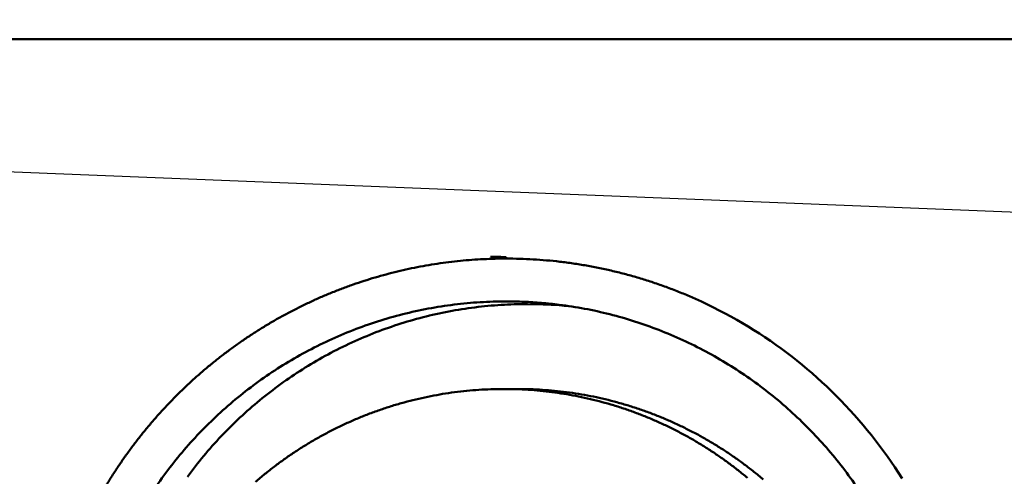
# Model space of a CAD drawing. Units: millimetres. Extents: x -113 to 76, y -19 to 83.
# Drawn here: x 32 to 39, y 16 to 19 of the extents above; entities that cross this region are included whole.
import ezdxf

# ---------------------------------------------------------------- set-up
doc = ezdxf.new("R2010")
doc.units = ezdxf.units.MM
doc.header["$PDMODE"] = 34
for name, color, linetype, lineweight in [('1', 4, 'Continuous', 50), ('2', 7, 'Continuous', 25), ('cut', 1, 'Continuous', 25), ('nocut', 7, 'Continuous', 25), ('sk2', 7, 'Continuous', 25)]:
    doc.layers.add(name, color=color, linetype=linetype, lineweight=lineweight)
doc.styles.add('simplex', font='txt.shx', dxfattribs={"height": 3.5})
doc.dimstyles.new('\\M+18352\\M+18373\\M+1815B - ISO-25', dxfattribs={"dimscale": 0, "dimtxt": 3.5, "dimasz": 3.5, "dimexe": 1.5, "dimexo": 0, "dimgap": 2.3, "dimtad": 1, "dimdsep": 46, "dimtxsty": 'simplex', "dimcen": 0.09, "dimclrd": 256, "dimclre": 256, "dimclrt": 256, "dimadec": 0, "dimazin": 0, "dimtfac": 1, "dimtofl": 0, "dimtmove": 0, "dimatfit": 3, "dimfxl": 1, "dimtolj": 1, "dimlwd": -1, "dimlwe": -1, "dimarcsym": 0})

# ---------------------------------------------------------------- blocks, each defined once
blk = doc.blocks.new('*D7')
at = {"layer": 'DEFPOINTS', "color": 0}
for p in [(44.45, 57.9453), (44.45, 18.25), (-82.55, 14.635)]:
    blk.add_point(p, dxfattribs=at)
at = {"layer": 'sk2'}
for p, q in [((-82.55, 14.635), (-82.55, 59.4453)), ((44.45, 18.25), (44.45, 59.4453)), ((-79.05, 57.9453), (40.95, 57.9453))]:
    blk.add_line(p, q, dxfattribs=at)
for points in [[(-79.05, 58.5286), (-79.05, 57.3619), (-82.55, 57.9453)], [(40.95, 58.5286), (40.95, 57.3619), (44.45, 57.9453)]]:
    blk.add_solid(points, dxfattribs=at)
at = {"layer": 'sk2', "insert": (-19.05, 61.9953), "char_height": 3.5, "attachment_point": 5, "style": 'simplex'}
blk.add_mtext('\\A1;127 [5.000"]', dxfattribs=at)
blk = doc.blocks.new('*D8')
at = {"layer": '2'}
for p, q in [((29.45, 19.05), (29.45, 35.5324)), ((44.45, 18.25), (44.45, 35.5324)), ((29.45, 34.0324), (-28.665, 34.0324)), ((40.95, 34.0324), (32.95, 34.0324))]:
    blk.add_line(p, q, dxfattribs=at)
for points in [[(32.95, 34.6157), (32.95, 33.449), (29.45, 34.0324)], [(40.95, 34.6157), (40.95, 33.449), (44.45, 34.0324)]]:
    blk.add_solid(points, dxfattribs=at)
at = {"layer": 'DEFPOINTS', "color": 0}
for p in [(29.45, 34.0324), (29.45, 19.05), (44.45, 18.25)]:
    blk.add_point(p, dxfattribs=at)
at = {"layer": '2', "insert": (-5.9483, 38.0824), "char_height": 3.5, "attachment_point": 5, "style": 'simplex'}
blk.add_mtext('\\A1;15 [.591"](MAX)', dxfattribs=at)
blk = doc.blocks.new('*D9')
at = {"layer": '2'}
for p, q in [((0, 15.875), (0, 49.0346)), ((44.45, 18.25), (44.45, 49.0346)), ((3.5, 47.5346), (40.95, 47.5346))]:
    blk.add_line(p, q, dxfattribs=at)
for points in [[(3.5, 48.118), (3.5, 46.9513), (0, 47.5346)], [(40.95, 48.118), (40.95, 46.9513), (44.45, 47.5346)]]:
    blk.add_solid(points, dxfattribs=at)
at = {"layer": 'DEFPOINTS', "color": 0}
for p in [(44.45, 47.5346), (44.45, 18.25), (0, 15.875)]:
    blk.add_point(p, dxfattribs=at)
at = {"layer": '2', "insert": (22.225, 51.5846), "char_height": 3.5, "attachment_point": 5, "style": 'simplex'}
blk.add_mtext('\\A1;44.45 [1.750"]', dxfattribs=at)
blk = doc.blocks.new('*D10')
at = {"layer": '2'}
for p, q in [((43.65, 19.05), (65.9405, 19.05)), ((64.4405, 15.55), (64.4405, -19.05))]:
    blk.add_line(p, q, dxfattribs=at)
blk.add_solid([(63.8572, 15.55), (65.0238, 15.55), (64.4405, 19.05)], dxfattribs=at)
at = {"layer": 'DEFPOINTS', "color": 0}
for p in [(43.65, 19.05), (36.9891, -19.05), (64.4405, -19.05)]:
    blk.add_point(p, dxfattribs=at)
at = {"layer": '2', "insert": (60.3905, -1.75), "char_height": 3.5, "attachment_point": 5, "rotation": 90, "style": 'simplex'}
blk.add_mtext('\\A1;%%c38.1 [%%c1.500"]', dxfattribs=at)
blk = doc.blocks.new('_None')

msp = doc.modelspace()

# ---------------------------------------------------------------- linework, layer by layer
at = {"layer": '1'}
for p, q in [((43.65, 19.05), (28.87949251, 19.05)), ((35.69002281, 17.52384218), (35.69067779, 17.51277624)), ((35.6736999, 16.59870018), (35.64712266, 16.59856679)), ((35.6736999, 16.59870018), (35.77112108, 16.59870018))]:
    msp.add_line(p, q, dxfattribs=at)
for points in [[(35.65288817, 17.5125553, 0.0062289738), (35.57160625, 17.51059385, 0.0062395724), (35.49039277, 17.50660616, 0.0062531754), (35.40930314, 17.5005906, 0.0062480747), (35.32838982, 17.49254969, 0.0062445478), (35.24770244, 17.48248993, 0.0062435602), (35.16728909, 17.47041791, 0.0062386361), (35.0872, 17.45634209, 0.0062381144), (35.00748863, 17.44027282, 0.0062405066), (34.9282041, 17.42221955, 0.006235675), (34.84939611, 17.40219416, 0.0062329712), (34.77111197, 17.38021006, 0.0062310014), (34.69339943, 17.35628121, 0.0062282048), (34.61630857, 17.33042407, 0.0062261142), (34.53988588, 17.30265504, 0.0062211204), (34.46417839, 17.27299232, 0.0062192007), (34.38922836, 17.24145386, 0.0062236544), (34.31508709, 17.20806069, 0.006210362), (34.24179985, 17.17283386, 0.006196693), (34.16941132, 17.13580148, 0.0062114235), (34.09796462, 17.09698464, 0.0062046469), (34.02750406, 17.05640556, 0.0061972248), (33.95806943, 17.0140903, 0.0061939167), (33.88970375, 16.97006692, 0.0061881093), (33.82244934, 16.92436442, 0.0061852506), (33.75634688, 16.87701223, 0.0061818553), (33.6914357, 16.82803945, 0.0061756152), (33.62775448, 16.77747757, 0.0061731064), (33.56534129, 16.72535861, 0.0061675503), (33.50423335, 16.67171519, 0.0061637474), (33.44446695, 16.6165814, 0.0061593796), (33.38607658, 16.55999043, 0.0061527282), (33.32909751, 16.50197935, 0.0061504642), (33.27356304, 16.44258414, 0.0061515957), (33.21950699, 16.38184123, 0.0061313987), (33.16695998, 16.31978839, 0.0061188391), (33.11594762, 16.25646753, 0.0061706747), (33.06650697, 16.19191235, 0.0061258418), (33.01867068, 16.12615956, 0.0061022846), (32.9724535, 16.05925791, 0.0061425011), (32.92788944, 15.99124459, 0.0060917949), (32.88500391, 15.92216065, 0.0061257953)], [(36.97515448, 17.24878471, 0.00722667), (36.88795764, 17.28469911, 0.0072233965), (36.79975708, 17.31807902, 0.0072205506), (36.71062588, 17.34889891, 0.0072266918), (36.62064231, 17.37713074, 0.007208403), (36.53014854, 17.40267787, 0.0072326833), (36.43868703, 17.42566855, 0.0072346383), (36.34659932, 17.44600339, 0.0072395023), (36.25396325, 17.4636641, 0.007237506), (36.16085427, 17.47863558, 0.0072402598), (36.06734923, 17.49090561, 0.007243948), (35.9735291, 17.50046201, 0.0072497299), (35.87947065, 17.50729538, 0.0072413815), (35.78524808, 17.5113997, 0.0072489945), (35.69067779, 17.51277624)], [(33.21118452, 15.88021137, -0.0151771191), (33.31739588, 16.02947119, -0.015200053), (33.43247489, 16.17200591, -0.0152348708), (33.55601043, 16.3072769, -0.0152567593), (33.6875585, 16.43476943, -0.0152815399), (33.82664425, 16.55399345, -0.0153164722), (33.97276008, 16.66448926, -0.0153360518), (34.12536961, 16.76582763, -0.0153590753), (34.28390978, 16.85761061, -0.0153904814), (34.44779039, 16.93947768, -0.0154037495), (34.61639815, 17.01110504, -0.0154225823), (34.78909898, 17.07220594, -0.0154483329), (34.96524125, 17.12253621, -0.0154450952), (35.14415461, 17.16189633, -0.0154684508), (35.32515189, 17.19012611, -0.0154998374), (35.50756601, 17.20709941, -0.0153997111), (35.69067779, 17.21277624)], [(35.83924866, 17.19414251, 0.0156256747), (35.6544613, 17.18832251, 0.0157407149), (35.47037432, 17.17093001, 0.0157133916), (35.28774875, 17.14199671, 0.0156863846), (35.10730149, 17.10166037, 0.015685247), (34.92973579, 17.05009201, 0.0156605989), (34.75575006, 16.98749925, 0.0156482452), (34.5860223, 16.91414197, 0.0156224741), (34.4212095, 16.83032294, 0.0155949835), (34.26194863, 16.73638201, 0.0155792512), (34.10884935, 16.63270201, 0.0155429704), (33.96249425, 16.51970118, 0.0155173996), (33.82343799, 16.39783084, 0.015495344), (33.69220106, 16.26757751, 0.015457761), (33.56927321, 16.12945487, 0.0154372792), (33.45510967, 15.98400447, 0.0154096418)], [(35.69067779, 17.21277624, -0.0104371283), (35.81470191, 17.21016934, -0.0104679713), (35.93852804, 17.20238113, -0.0104890669), (36.06191424, 17.18940733)], [(36.06191424, 17.18940733, -0.0151852624), (36.23995225, 17.16137827, -0.0152793503), (36.41676793, 17.12237231, -0.0152656195), (36.59087881, 17.07264527, -0.0152433892), (36.76163322, 17.01239549, -0.01522708), (36.92839994, 16.94185638, -0.0152127516), (37.09056758, 16.86130367, -0.0151818874), (37.24754267, 16.77104886, -0.015161171), (37.39875408, 16.67143851, -0.0151403603), (37.54365671, 16.56285498, -0.0151062266), (37.68173031, 16.44571027, -0.0150844994), (37.81248252, 16.32044623, -0.0150600318), (37.93545199, 16.18753358, -0.0150266372), (38.05020609, 16.04746645, -0.01500711), (38.15634454, 15.90076282, -0.0149822476)], [(33.93366628, 15.94869537, -0.0079293366), (33.99880223, 16.00329245, -0.0079362881), (34.06563756, 16.05579549, -0.0079438977), (34.13410642, 16.10614969, -0.0079512321), (34.2041411, 16.15430231, -0.0079575143), (34.27567209, 16.2002027, -0.0079637992), (34.34862818, 16.24380243, -0.0079706594), (34.42293648, 16.28505535, -0.008035026), (34.49907386, 16.32419007, -0.0079827583), (34.57586998, 16.36060271, -0.0079879145), (34.65378981, 16.39454419, -0.0079935543), (34.73275454, 16.42597816, -0.0079990438), (34.81268408, 16.4548709, -0.0080032586), (34.89349718, 16.48119132, -0.0080069222), (34.9751115, 16.50491101, -0.008010984), (35.05744371, 16.52600433, -0.0080149814), (35.14040957, 16.54444846, -0.0080175936), (35.22392405, 16.56022342, -0.0080197601), (35.30790145, 16.57331204, -0.0080215399), (35.39225565, 16.58370006, -0.008023566), (35.4768992, 16.59137636, -0.0080279244), (35.56174639, 16.59633205, -0.0080569064), (35.64712266, 16.59856679)], [(37.38188262, 15.97583244, 0.0078658959), (37.31646423, 16.02896353, 0.0078730507), (37.24940602, 16.08000933, 0.0078806045), (37.18077309, 16.12891739, 0.0078872589), (37.1106323, 16.17563725, 0.0078932771), (37.03905217, 16.2201205, 0.0078998116), (36.96610288, 16.26232093, 0.0079066473), (36.89185624, 16.30219459, 0.0079124716), (36.81638551, 16.3396998, 0.0079175356), (36.7397654, 16.37479724, 0.007923017), (36.66207197, 16.40744998, 0.0079287242), (36.58338258, 16.43762364, 0.0079333376), (36.50377578, 16.46528635, 0.0079370684), (36.42333119, 16.49040879, 0.0079411252), (36.34212948, 16.51296429, 0.007945361), (36.26025224, 16.53292887, 0.0079484619), (36.17778189, 16.5502813, 0.0079505453), (36.09480155, 16.56500304, 0.0079529349), (36.01139498, 16.57707834, 0.0079554742), (35.92764655, 16.58649429, 0.0079564362), (35.84364086, 16.59324091, 0.0079919907), (35.75910437, 16.59732243, 0.0079545999), (35.67483874, 16.5986999)], [(37.49246065, 15.96472669, 0.0079311849), (37.42682564, 16.01872278, 0.0079388916), (37.35951014, 16.07060876, 0.0079462796), (37.29058055, 16.12033041, 0.0079526586), (37.2201051, 16.16783558, 0.0079591178), (37.14815379, 16.21307424, 0.007966163), (37.07479833, 16.25599864, 0.0079729188), (37.0001121, 16.29656331, 0.0079785046), (36.92417003, 16.33472517, 0.0079839252), (36.84704853, 16.37044351, 0.0079898485), (36.76882546, 16.40368017, 0.0079955419), (36.68958, 16.43439953, 0.0079999551), (36.60939257, 16.46256862, 0.0080039448), (36.52834472, 16.48815707, 0.008008348), (36.4465191, 16.51113725, 0.0080126064), (36.36399931, 16.53148435, 0.0080155537), (36.28086982, 16.54917633, 0.0080177978), (36.19721583, 16.56419398, 0.0080204067), (36.11312323, 16.57652098, 0.0080229914), (36.02867849, 16.5861439, 0.0080238448), (35.94396842, 16.59305238, 0.0080255253), (35.8590802, 16.59723875, 0.0080224022), (35.77410066, 16.59869846)]]:
    msp.add_lwpolyline(points, format="xyb", dxfattribs=at)
for points in [[(35.69002281, 17.52384218), (35.6532906, 17.52424646), (35.61621757, 17.52464815), (35.57982596, 17.52503626)], [(35.65288817, 17.5125553), (35.66548439, 17.51267794), (35.678081, 17.51275159), (35.69067779, 17.51277624)], [(35.83924866, 17.19414251), (35.95042781, 17.18993439), (36.06160695, 17.18572627)], [(38.46564229, 15.97201138), (38.44072869, 16.01106483), (38.41526835, 16.04976406), (38.38926995, 16.08810388), (38.36274457, 16.126081), (38.33569331, 16.16368531), (38.30811395, 16.20090425), (38.28001343, 16.23773147), (38.25140342, 16.27416411), (38.22228954, 16.31019517), (38.19267465, 16.34581566), (38.16256405, 16.38101808), (38.131963, 16.41579483), (38.10087851, 16.45013931), (38.06931589, 16.48404558), (38.03728092, 16.51750646), (38.00477958, 16.55051497), (37.97181851, 16.58306419), (37.93840391, 16.61514766), (37.90454232, 16.64675878), (37.87024063, 16.67789077), (37.8355047, 16.70853785), (37.80034287, 16.73869228), (37.76475974, 16.76835), (37.72876234, 16.79750489), (37.69235795, 16.82615059), (37.6555537, 16.85428091), (37.61835694, 16.88188996), (37.58077496, 16.90897216), (37.54281499, 16.93552195), (37.50448447, 16.96153367), (37.46579113, 16.98700172), (37.42674215, 17.01192134), (37.38734523, 17.03628748), (37.34760807, 17.06009508), (37.30675526, 17.08378587), (37.26635442, 17.1064504), (37.22563706, 17.12854154), (37.18461134, 17.15005444), (37.14328542, 17.17098422), (37.1016659, 17.1913268), (37.05976139, 17.21107811), (37.01758241, 17.23023418), (36.97515448, 17.24878471)], [(36.06160695, 17.18572627), (36.09614784, 17.18269903), (36.13068874, 17.17967178)]]:
    msp.add_lwpolyline(points, dxfattribs=at)
at = {"layer": 'cut'}
msp.add_line((43.64999997, 19.05000016), (28.87911494, 19.05000016), dxfattribs=at)
at = {"layer": 'nocut'}
msp.add_line((42.84454763, 17.69358477), (30.52049997, 18.18749245), dxfattribs=at)

# ---------------------------------------------------------------- dimensions: what is measured, and where the dimension line sits
at = {"layer": '2'}
dim = msp.add_linear_dim(base=(44.45, 47.5346275692), p1=(0, 15.875), p2=(44.45, 18.25), angle=180, dimstyle='\\M+18352\\M+18373\\M+1815B - ISO-25', override={"dimscale": 1, "dimdec": 8}, dxfattribs=at)
dim.commit()
dim.dimension.update_dxf_attribs({"geometry": '*D9', "text_midpoint": (22.225, 47.5346275692), "dimtype": 160})
for base, p1, p2, angle, text, override, picture, middle in [((29.45, 34.0323689597), (44.45, 18.25), (29.45, 19.05), 180, '<>(MAX)', {"dimscale": 1, "dimdec": 8}, '*D8', (-5.9483065426, 34.0323689597)), ((64.4404874884, -19.05), (43.65, 19.05), (36.9890617226, -19.05), 270, '%%c<>', {"dimscale": 1, "dimdec": 8, "dimblk2": 'None', "dimsah": 1, "dimse1": 0, "dimse2": 1}, '*D10', (64.4404874884, -1.75))]:
    dim = msp.add_linear_dim(base=base, p1=p1, p2=p2, angle=angle, text=text, dimstyle='\\M+18352\\M+18373\\M+1815B - ISO-25', override=override, dxfattribs=at)
    dim.commit()
    dim.dimension.update_dxf_attribs({"geometry": picture, "text_midpoint": middle, "dimtype": 160})
at = {"layer": 'sk2'}
dim = msp.add_linear_dim(base=(44.45, 57.9452803558), p1=(-82.55, 14.6349997938), p2=(44.45, 18.25), angle=180, dimstyle='\\M+18352\\M+18373\\M+1815B - ISO-25', override={"dimscale": 1, "dimdec": 8}, dxfattribs=at)
dim.commit()
dim.dimension.update_dxf_attribs({"geometry": '*D7', "text_midpoint": (-19.05, 57.9452803558), "dimtype": 160})

doc.saveas('drawing.dxf')
